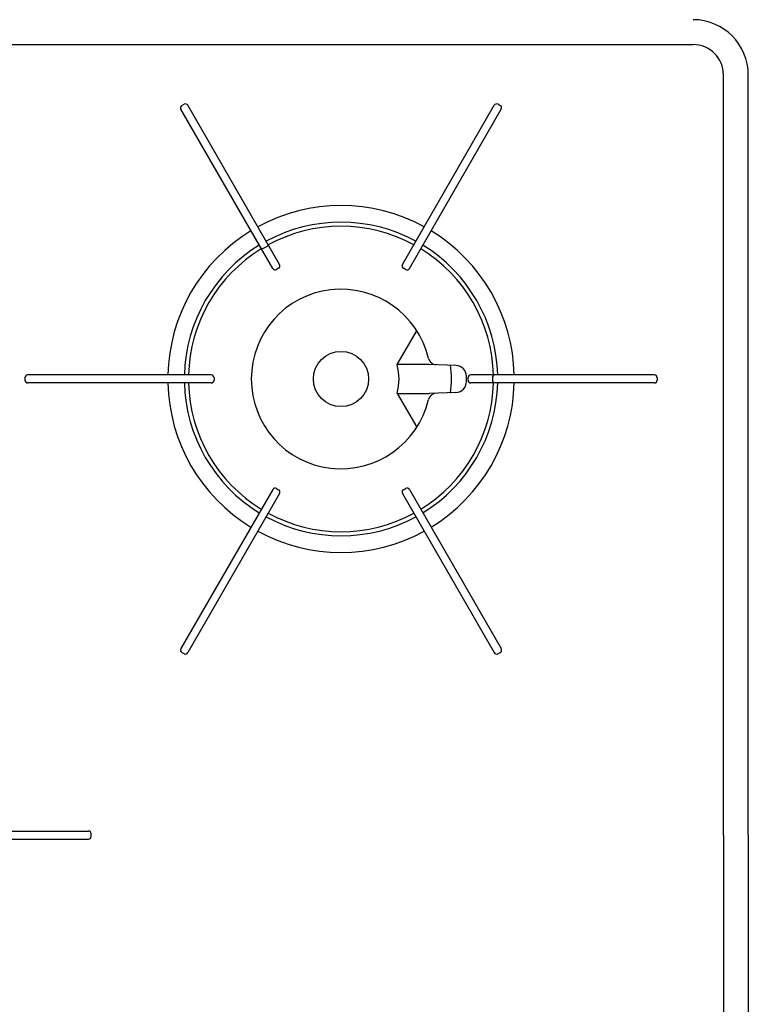
# Model space of a CAD drawing. Extents: x 844 to 32487, y 1066 to 15657.
# Drawn here: x 21398 to 21662, y 10689 to 11045 of the extents above; entities that cross this region are included whole.
import ezdxf

# ---------------------------------------------------------------- set-up
doc = ezdxf.new("R2010")
doc.units = 0
doc.header["$LTSCALE"] = 100
doc.header["$MEASUREMENT"] = 0
doc.layers.get('0').update_dxf_attribs({"linetype": 'CONTINUOUS'})

# ---------------------------------------------------------------- blocks, each defined once
blk = doc.blocks.new('RB31AW13A16R（平面）')
at = {"linetype": 'Continuous'}
for p, q in [((286, 485), (286, 20)), ((-1.45, 281.5), (-1.45, 239)), ((1.45, 281.5), (1.45, 239)), ((163.55, 194.5), (163.55, 261)), ((165.45, 262), (164.55, 262)), ((166.45, 194.5), (166.45, 261)), ((-0.45, 238), (0.45, 238)), ((66.07, 205.14), (65.62, 204.36)), ((125.02, 172.26), (67.43, 205.51)), ((204.98, 172.26), (262.57, 205.51)), ((263.93, 205.14), (264.38, 204.36)), ((123.57, 169.74), (65.98, 202.99)), ((206.43, 169.74), (264.02, 202.99)), ((165.45, 193.5), (164.55, 193.5)), ((212.34, 176.51), (212.16, 175.82)), ((212.16, 175.82), (213.11, 174.18)), ((213.79, 173.99), (213.11, 174.18)), ((125.39, 170.89), (124.94, 170.11)), ((205.06, 170.11), (204.61, 170.89)), ((123.57, 125.26), (65.98, 92.01)), ((124.94, 124.89), (125.39, 124.11)), ((159.75, 127.17), (147.52, 120.1)), ((159.75, 127.17), (159.75, 115.47)), ((170.25, 115.47), (170.25, 127.17)), ((170.25, 127.17), (182.48, 120.1)), ((204.61, 124.11), (205.06, 124.89)), ((206.43, 125.26), (264.02, 92.01)), ((125.02, 122.74), (67.43, 89.49)), ((204.98, 122.74), (262.57, 89.49)), ((160.11, 105.92), (159.75, 115.43)), ((169.89, 105.92), (170.25, 115.43)), ((163.55, 34), (163.55, 100.5)), ((164.1, 102.07), (165.97, 102.07)), ((164.55, 101.5), (165.45, 101.5)), ((164.71, 102.06), (165.29, 102.06)), ((166.45, 34), (166.45, 100.5)), ((65.62, 90.64), (66.07, 89.86)), ((163.55, 92), (164.05, 92.5)), ((164.05, 92.5), (165.95, 92.5)), ((165.95, 92.5), (166.45, 92)), ((264.38, 90.64), (263.93, 89.86)), ((264.38, 90.64), (263.93, 89.86)), ((165.45, 33), (164.55, 33)), ((0, 9), (-275, 9)), ((0, 9), (275, 9)), ((0, 0), (-275, 0)), ((0, 0), (275, 0))]:
    blk.add_line(p, q, dxfattribs=at)
blk.add_circle((165, 147.5), 10, dxfattribs=at)
for centre, radius, start, end in [((164.55, 261), 1, 90, 180), ((165.45, 261), 1, 0, 90), ((-0.45, 239), 1, 180, 270), ((0.45, 239), 1, 270, 0), ((165, 147.5), 62.75, 91.3241, 148.6759), ((165, 147.5), 62.75, 31.3241, 88.6759), ((66.48, 203.86), 1, 150, 240), ((66.93, 204.64), 1, 60, 150), ((165, 147.5), 56.75, 91.4641, 148.5359), ((165, 147.5), 56.75, 31.4641, 88.5359), ((263.07, 204.64), 1, 30, 120), ((263.52, 203.86), 1, 300, 30), ((165, 147.5), 55.25, 91.5039, 148.4961), ((165, 147.5), 55.25, 31.5039, 88.4961), ((164.55, 194.5), 1, 180, 270), ((165.45, 194.5), 1, 270, 0), ((165, 147.5), 32.5, 283.2878, 256.7122), ((165, 147.5), 62.75, 151.3241, 208.6759), ((165, 147.5), 56.75, 151.4641, 208.5359), ((165, 147.5), 56.75, 331.4641, 28.5359), ((165, 147.5), 62.75, 331.3241, 28.6759), ((165, 147.5), 55.25, 151.5039, 208.4961), ((124.52, 171.39), 1, 330, 60), ((205.48, 171.39), 1, 120, 210), ((165, 147.5), 55.25, 331.5039, 28.4961), ((124.07, 170.61), 1, 240, 330), ((205.93, 170.61), 1, 210, 300), ((124.07, 124.39), 1, 30, 120), ((165, 147.5), 21, 255.5225, 284.4775), ((205.93, 124.39), 1, 60, 150), ((124.52, 123.61), 1, 300, 30), ((205.48, 123.61), 1, 150, 240), ((165, 147.5), 56.75, 211.4641, 268.5359), ((165, 147.5), 55.25, 211.5039, 268.4961), ((165, 147.5), 55.25, 271.5039, 328.4961), ((165, 147.5), 56.75, 271.4641, 328.5359), ((165, 147.5), 62.75, 211.3241, 268.6759), ((156.84, 112.95), 3, 2.1442, 76.7122), ((165, 147.5), 62.75, 271.3241, 328.6759), ((173.16, 112.95), 3, 103.2878, 177.8558), ((165, 147.5), 40, 262.7154, 277.2846), ((164.1, 106.07), 4, 182.1442, 270), ((165.9, 106.07), 4, 270, 357.8558), ((164.55, 100.5), 1, 90, 180), ((165.45, 100.5), 1, 0, 90), ((66.48, 91.14), 1, 120, 210), ((66.93, 90.36), 1, 210, 300), ((263.07, 90.36), 1, 240, 330), ((263.52, 91.14), 1, 330, 60), ((164.55, 34), 1, 180, 270), ((165.45, 34), 1, 270, 0), ((275, 20), 20, 270, 0), ((275, 20), 11, 270, 0)]:
    blk.add_arc(centre, radius, start, end, dxfattribs=at)

msp = doc.modelspace()

# ---------------------------------------------------------------- block references
at = {"rotation": 90}
msp.add_blockref('RB31AW13A16R（平面）', (21661.58, 10750), dxfattribs=at)

doc.saveas('drawing.dxf')
